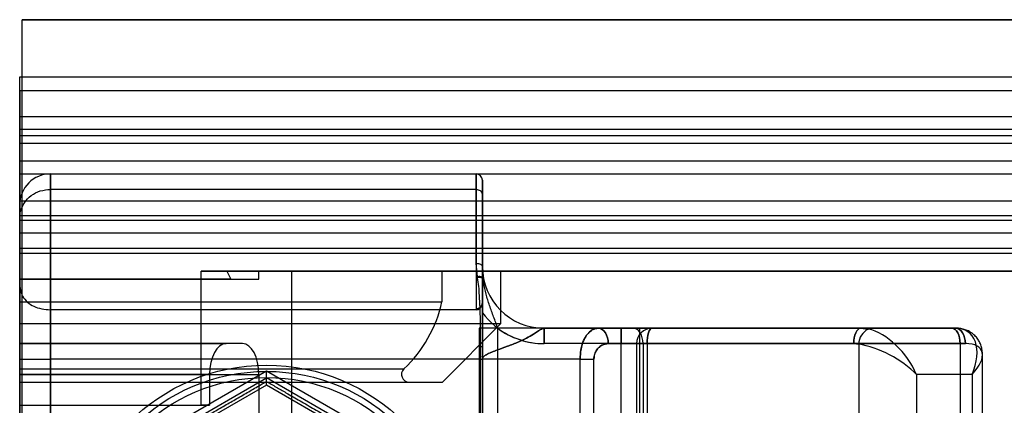
# Model space of a CAD drawing. Units: millimetres. Extents: x 9 to 411, y 10 to 270.
# Drawn here: x 54 to 62, y 125 to 128 of the extents above; entities that cross this region are included whole.
import ezdxf

# ---------------------------------------------------------------- set-up
doc = ezdxf.new("R2010")
doc.units = ezdxf.units.MM

msp = doc.modelspace()

# ---------------------------------------------------------------- linework, layer by layer
at = {"color": 7, "linetype": 'Continuous', "lineweight": 25}
for p, q in [((53.9691, 119.189), (53.9691, 127.939)), ((53.9691, 127.939), (116.4691, 127.939)), ((178.9691, 127.939), (53.9691, 127.939)), ((53.9503, 127.364), (53.9503, 127.4765)), ((53.9503, 127.4765), (253.9503, 127.4765)), ((53.9503, 127.364), (53.9503, 126.939)), ((53.9503, 127.364), (253.9503, 127.364)), ((53.9503, 127.1506), (53.9503, 127.364)), ((53.9503, 126.314), (53.9503, 127.1506)), ((253.9503, 127.1506), (53.9503, 127.1506)), ((53.9503, 127.0515), (53.9503, 127.0015)), ((53.9503, 127.0515), (253.9503, 127.0515)), ((53.9503, 127.0015), (53.9503, 126.939)), ((53.9503, 126.939), (53.9503, 127.0015)), ((53.9503, 127.0015), (253.9503, 127.0015)), ((53.9503, 126.939), (53.9503, 126.3512)), ((53.9503, 126.939), (53.9503, 126.689)), ((53.9503, 126.939), (253.9503, 126.939)), ((53.9503, 126.7947), (53.9503, 126.939)), ((53.9503, 126.47), (53.9503, 126.7947)), ((53.9503, 126.7947), (253.9503, 126.7947)), ((53.9503, 126.689), (53.9503, 124.814)), ((53.9503, 126.689), (253.9503, 126.689)), ((54.2003, 126.689), (57.6503, 126.689)), ((54.2003, 126.689), (54.2003, 125.189)), ((54.2003, 126.564), (54.2003, 126.689)), ((57.6503, 125.9649), (57.6503, 126.689)), ((57.6503, 126.689), (57.6503, 126.564)), ((57.7003, 126.639), (57.7003, 125.939)), ((57.7003, 126.5179), (57.7003, 126.639)), ((57.6503, 126.564), (54.2003, 126.564)), ((54.2003, 125.589), (54.2003, 126.564)), ((57.6503, 126.564), (57.6503, 125.598)), ((57.7003, 125.6436), (57.7003, 126.5179)), ((53.9503, 126.0474), (53.9503, 126.47)), ((53.9503, 126.47), (253.9503, 126.47)), ((53.9503, 125.189), (53.9503, 126.439)), ((53.9503, 126.439), (53.9503, 126.3331)), ((53.9503, 126.3512), (253.9503, 126.3512)), ((53.9503, 126.3512), (53.9503, 125.4762)), ((53.9503, 126.3331), (53.9503, 125.8016)), ((53.9503, 126.0862), (53.9503, 126.314)), ((53.9503, 126.314), (253.9503, 126.314)), ((53.9503, 126.2112), (253.9503, 126.2112)), ((53.9503, 126.2112), (53.9503, 120.9169)), ((53.9503, 126.2112), (53.9503, 125.8362)), ((53.9503, 126.0862), (253.9503, 126.0862)), ((53.9503, 125.8362), (53.9503, 126.0862)), ((53.9503, 126.0474), (253.9503, 126.0474)), ((53.9503, 125.6537), (53.9503, 126.0474)), ((57.6606, 125.8555), (57.6503, 125.9649)), ((98.9793, 125.9015), (55.4216, 125.9015)), ((55.4216, 124.814), (55.4216, 125.9015)), ((55.4216, 125.9015), (55.628, 125.9015)), ((55.628, 125.9015), (55.6627, 125.8362)), ((55.628, 125.9015), (98.9793, 125.9015)), ((55.8888, 125.8362), (55.8888, 125.9015)), ((98.9793, 125.9015), (55.8888, 125.9015)), ((55.8888, 125.9015), (56.1547, 125.9015)), ((56.1547, 120.9169), (56.1547, 125.9015)), ((98.9793, 125.9015), (56.1547, 125.9015)), ((57.3731, 125.9015), (57.3731, 125.6537)), ((57.3731, 125.9015), (98.9793, 125.9015)), ((57.8506, 125.9015), (57.3731, 125.9015)), ((57.662, 125.8479), (57.6606, 125.8555)), ((57.7003, 125.8526), (57.7003, 125.8458)), ((98.9793, 125.9015), (57.8506, 125.9015)), ((57.8506, 125.4762), (57.8506, 125.9015)), ((53.9503, 125.8362), (55.8888, 125.8362)), ((55.6627, 125.8362), (53.9503, 125.8362)), ((53.9503, 125.8071), (53.9503, 121.3209)), ((55.6627, 125.8362), (55.8888, 125.8362)), ((53.9503, 125.6537), (57.3731, 125.6537)), ((53.9503, 125.1095), (53.9503, 125.6537)), ((57.7003, 125.6434), (57.7003, 125.6436)), ((57.7003, 125.6431), (57.7003, 125.6434)), ((57.7003, 125.6431), (57.7003, 121.485)), ((54.2003, 121.539), (54.2003, 125.589)), ((57.6507, 125.589), (54.2003, 125.589)), ((57.6503, 125.598), (57.6507, 125.589)), ((57.7003, 121.564), (57.7003, 125.564)), ((53.9503, 125.4762), (57.8506, 125.4762)), ((53.9503, 125.4762), (53.9503, 125.0015)), ((57.3759, 125.0015), (57.8506, 125.4762)), ((57.6753, 125.439), (57.6753, 121.689)), ((58.975, 125.439), (57.6757, 125.439)), ((57.7003, 125.439), (57.7003, 121.689)), ((57.8253, 125.439), (57.7003, 125.439)), ((57.8253, 121.689), (57.8253, 125.439)), ((58.2003, 125.439), (58.8253, 125.439)), ((58.6424, 125.439), (58.2003, 125.439)), ((58.2003, 125.439), (58.6424, 125.439)), ((58.2003, 125.314), (58.2003, 125.439)), ((58.2003, 125.439), (58.2003, 125.314)), ((58.9246, 125.439), (58.6424, 125.439)), ((59.0753, 125.439), (58.8253, 125.439)), ((58.8253, 125.439), (59.0753, 125.439)), ((58.8253, 125.314), (58.8253, 125.439)), ((58.8253, 125.439), (58.8253, 125.314)), ((60.7663, 125.439), (58.9246, 125.439)), ((58.9246, 125.439), (60.7663, 125.439)), ((58.9753, 121.689), (58.9753, 125.439)), ((59.0753, 125.439), (61.5076, 125.439)), ((61.5076, 125.439), (59.0753, 125.439)), ((61.5364, 125.439), (60.7663, 125.439)), ((60.7663, 125.439), (60.828, 125.4322)), ((60.828, 125.4322), (60.7663, 125.439)), ((61.5076, 125.439), (61.5364, 125.439)), ((61.5364, 125.439), (61.5076, 125.439)), ((55.7558, 125.314), (53.9503, 125.314)), ((53.9503, 125.314), (55.6228, 125.314)), ((53.9503, 125.064), (53.9503, 125.314)), ((53.9503, 125.314), (53.9503, 125.064)), ((55.7558, 125.314), (55.6228, 125.314)), ((58.8253, 125.314), (58.2003, 125.314)), ((58.7206, 125.314), (59.0028, 125.314)), ((58.8253, 121.814), (58.8253, 125.314)), ((58.9503, 125.314), (58.8253, 125.314)), ((58.9503, 125.314), (58.8253, 125.314)), ((58.9503, 125.314), (58.9503, 121.814)), ((58.9503, 125.314), (59.0358, 125.314)), ((59.0358, 125.314), (58.9503, 125.314)), ((59.0028, 125.314), (60.7105, 125.314)), ((59.0028, 125.314), (59.0028, 121.814)), ((60.7105, 125.314), (59.0028, 125.314)), ((59.0358, 125.314), (61.5721, 125.314)), ((61.5721, 125.314), (59.0358, 125.314)), ((59.0358, 125.314), (59.0358, 121.814)), ((60.7506, 125.3095), (60.7105, 125.314)), ((60.7105, 125.314), (60.7506, 125.3095)), ((60.7506, 125.3095), (60.7506, 121.8186)), ((61.5721, 125.314), (61.5721, 121.814)), ((61.6152, 125.314), (61.5721, 125.314)), ((61.5721, 125.314), (61.6152, 125.314)), ((57.6862, 125.189), (57.6864, 125.2873)), ((57.6993, 125.2129), (57.7021, 125.197)), ((57.7021, 125.197), (57.6993, 125.2129)), ((57.7003, 125.2871), (57.7003, 125.189)), ((57.7003, 125.213), (57.7003, 125.213)), ((61.7536, 121.9063), (61.7536, 125.2218)), ((61.7536, 121.9063), (61.7536, 125.2218)), ((53.9503, 121.939), (53.9503, 125.189)), ((53.9503, 125.189), (54.2003, 125.189)), ((54.2003, 125.189), (54.2003, 121.939)), ((57.6862, 125.189), (54.2003, 125.189)), ((57.6862, 121.939), (57.6862, 125.189)), ((57.6862, 125.189), (57.7003, 125.189)), ((57.6995, 125.209), (57.6995, 125.209)), ((57.7003, 125.189), (57.7003, 121.939)), ((57.7003, 125.189), (57.7003, 121.939)), ((58.4929, 125.189), (57.7003, 125.189)), ((58.4929, 121.939), (58.4929, 125.189)), ((58.4929, 125.189), (58.6046, 125.189)), ((58.4929, 125.189), (58.6046, 125.189)), ((58.6046, 121.939), (58.6046, 125.189)), ((53.9503, 125.0015), (53.9503, 125.1095)), ((53.9503, 125.1095), (57.0643, 125.1095)), ((53.9503, 125.064), (55.8888, 125.064)), ((53.9503, 122.064), (53.9503, 125.064)), ((55.4899, 125.064), (53.9503, 125.064)), ((53.9503, 124.814), (53.9503, 125.064)), ((54.6253, 124.329), (55.9503, 125.094)), ((55.4899, 125.064), (55.4899, 124.814)), ((55.8888, 125.064), (55.8888, 122.064)), ((55.9503, 125.094), (57.2753, 124.329)), ((55.9503, 125.0363), (55.9503, 125.094)), ((61.6695, 125.064), (61.2184, 125.064)), ((61.2184, 125.064), (61.2184, 122.064)), ((61.6695, 125.064), (61.6695, 122.064)), ((53.9503, 125.0015), (57.3759, 125.0015)), ((53.9503, 125.0015), (57.1072, 125.0015)), ((54.6753, 124.3002), (55.9503, 125.0363)), ((55.9503, 124.9785), (54.7253, 124.2713)), ((57.2253, 124.3002), (55.9503, 125.0363)), ((55.9503, 124.9785), (55.9503, 125.0363)), ((57.1753, 124.2713), (55.9503, 124.9785)), ((57.1072, 125.0015), (57.3759, 125.0015)), ((53.9503, 124.814), (55.4216, 124.814)), ((53.9503, 124.814), (55.4899, 124.814)), ((55.4899, 124.814), (55.4216, 124.814))]:
    msp.add_line(p, q, dxfattribs=at)
at = {"color": 7, "linetype": 'Continuous', "lineweight": 25, "flags": 128}
for points in [[(57.6503, 125.9649), (57.6601, 125.9644), (57.6695, 125.9629), (57.6781, 125.9605), (57.6857, 125.9573), (57.6919, 125.9534), (57.6965, 125.9489), (57.6994, 125.9441), (57.7003, 125.939)], [(58.6424, 125.439), (58.6576, 125.4366), (58.6723, 125.4295), (58.6858, 125.418), (58.6977, 125.4024), (58.7074, 125.3835), (58.7146, 125.3619), (58.7191, 125.3384), (58.7206, 125.314)], [(58.7206, 125.314), (58.7191, 125.3384), (58.7146, 125.3619), (58.7074, 125.3835), (58.6977, 125.4024), (58.6858, 125.418), (58.6723, 125.4295), (58.6576, 125.4366), (58.6424, 125.439)], [(59.0028, 125.314), (59.0013, 125.3384), (58.9968, 125.3619), (58.9896, 125.3835), (58.9799, 125.4024), (58.968, 125.418), (58.9545, 125.4295), (58.9398, 125.4366), (58.9246, 125.439)], [(59.0028, 125.314), (59.0013, 125.3384), (58.9968, 125.3619), (58.9896, 125.3835), (58.9799, 125.4024), (58.968, 125.418), (58.9545, 125.4295), (58.9398, 125.4366), (58.9246, 125.439)], [(59.0358, 125.314), (59.0366, 125.3384), (59.0388, 125.3619), (59.0425, 125.3835), (59.0474, 125.4024), (59.0534, 125.418), (59.0602, 125.4295), (59.0676, 125.4366), (59.0753, 125.439)], [(59.0753, 125.439), (59.0676, 125.4366), (59.0602, 125.4295), (59.0534, 125.418), (59.0474, 125.4024), (59.0425, 125.3835), (59.0388, 125.3619), (59.0366, 125.3384), (59.0358, 125.314)], [(60.7105, 125.314), (60.7116, 125.3384), (60.7148, 125.3619), (60.7199, 125.3835), (60.7269, 125.4024), (60.7353, 125.418), (60.745, 125.4295), (60.7554, 125.4366), (60.7663, 125.439)], [(60.7663, 125.439), (60.7554, 125.4366), (60.745, 125.4295), (60.7353, 125.418), (60.7269, 125.4024), (60.7199, 125.3835), (60.7148, 125.3619), (60.7116, 125.3384), (60.7105, 125.314)], [(61.5076, 125.439), (61.5202, 125.4366), (61.5323, 125.4295), (61.5434, 125.418), (61.5532, 125.4024), (61.5612, 125.3835), (61.5672, 125.3619), (61.5709, 125.3384), (61.5721, 125.314)], [(61.5721, 125.314), (61.5709, 125.3384), (61.5672, 125.3619), (61.5612, 125.3835), (61.5532, 125.4024), (61.5434, 125.418), (61.5323, 125.4295), (61.5202, 125.4366), (61.5076, 125.439)], [(61.5364, 125.439), (61.5518, 125.4366), (61.5665, 125.4295), (61.5802, 125.418), (61.5921, 125.4024), (61.6019, 125.3835), (61.6092, 125.3619), (61.6137, 125.3384), (61.6152, 125.314)], [(61.6152, 125.314), (61.6137, 125.3384), (61.6092, 125.3619), (61.6019, 125.3835), (61.5921, 125.4024), (61.5802, 125.418), (61.5665, 125.4295), (61.5518, 125.4366), (61.5364, 125.439)]]:
    msp.add_lwpolyline(points, dxfattribs=at)
at = {"color": 7, "linetype": 'Continuous', "lineweight": 25}
for radius in [1.575, 1.525, 1.525, 1.475]:
    msp.add_circle((55.9503, 123.564), radius, dxfattribs=at)
for centre, radius, start, end in [((54.2003, 126.439), 0.25, 90, 180), ((54.2003, 126.439), 0.25, 90, 180), ((57.6503, 126.639), 0.05, 0, 90), ((57.6503, 126.639), 0.05, 360, 90), ((58.2003, 125.939), 0.5, 180, 270), ((58.2003, 125.939), 0.5, 180, 270), ((58.2003, 125.939), 0.5, 180, 270), ((58.2003, 125.939), 0.5, 180, 270), ((57.6754, 125.783), 0.074, 70.296, 101.53448), ((54.2003, 125.8015), 0.25, 180, 192.67801), ((57.6771, 125.7718), 0.0776, 72.55376, 101.17635), ((56.3356, 125.8828), 1.0625, 313.29958, 347.5463), ((57.6524, 125.6459), 0.0479, 267.47053, 357.2246), ((58.2003, 125.939), 0.625, 216.8699, 270), ((58.2003, 125.939), 0.625, 233.1301, 270), ((59.0753, 125.314), 0.125, 90, 180), ((59.0753, 125.314), 0.125, 90, 180), ((59.0753, 125.314), 0.125, 90, 180), ((59.0753, 125.314), 0.125, 90, 180), ((60.8894, 125.3077), 0.1388, 116.23344, 179.26149), ((57.6836, 124.5508), 0.7365, 88.69687, 89.77772), ((57.4503, 125.189), 0.25, 4.57738, 5.5274), ((57.4503, 125.189), 0.25, 0, 4.57562), ((57.1072, 125.064), 0.0625, 133.29958, 270)]:
    msp.add_arc(centre, radius, start, end, dxfattribs=at)
for centre, major_axis, ratio, start_param, end_param in [((60.9275, 125.064), (-0.2635, 0.3418), 0.585767, 4.288153, 5.667213), ((60.9275, 125.064), (-0.2635, 0.3418), 0.585767, 4.288153, 5.667213), ((61.3786, 125.064), (0.2635, 0.3418), 0.585767, 5.136625, 6.707422), ((61.3786, 125.064), (0.2635, 0.3418), 0.585767, 5.136625, 6.707422), ((55.6228, 125.064), (0, 0.25), 0.531891, 0, 1.570796), ((55.7558, 125.064), (0, 0.25), 0.531891, 4.712389, 6.283185), ((60.9275, 125.064), (0.3657, -0.1968), 0.421729, 0.905983, 2.285044), ((60.9275, 125.064), (0.3657, -0.1968), 0.421729, 0.905983, 2.285044), ((61.3786, 125.064), (0.3657, 0.1968), 0.421729, 5.377202, 6.947998)]:
    msp.add_ellipse(centre, major_axis=major_axis, ratio=ratio, start_param=start_param, end_param=end_param, dxfattribs=at)
for points, knots in [([(53.9503, 126.3331), (53.9504, 126.3354), (53.9505, 126.3524), (53.9565, 126.3952), (53.9843, 126.4581), (54.0412, 126.5166), (54.116, 126.5564), (54.1722, 126.5615), (54.2003, 126.564)], [0, 0, 0, 0, 0.018705, 0.141434, 0.356098, 0.570738, 0.785369, 1, 1, 1, 1]), ([(57.6503, 126.564), (57.656, 126.5635), (57.6672, 126.5625), (57.6822, 126.5545), (57.6935, 126.5428), (57.6988, 126.531), (57.7002, 126.5225), (57.7003, 126.5191), (57.7003, 126.5179)], [0, 0, 0, 0, 0.214618, 0.429236, 0.643865, 0.858518, 0.950213, 1, 1, 1, 1]), ([(57.7003, 125.939), (57.7003, 125.9384), (57.7003, 125.9341), (57.7003, 125.9065), (57.7003, 125.8776), (57.7003, 125.8526)], [0, 0, 0, 0, 0.0222911, 0.1567145, 1, 1, 1, 1]), ([(57.7003, 125.939), (57.7003, 125.9385), (57.7003, 125.9093), (57.7003, 125.8512), (57.7003, 125.762), (57.7003, 125.6671), (57.7003, 125.5794), (57.7003, 125.5024), (57.7003, 125.4602), (57.7003, 125.439)], [0, 0, 0, 0, 0.003396, 0.19877, 0.393983, 0.586168, 0.77783, 0.88897, 1, 1, 1, 1]), ([(57.7003, 125.939), (57.7003, 125.9375), (57.7003, 125.9343), (57.7003, 125.9083), (57.7003, 125.8634), (57.7003, 125.7964), (57.7003, 125.7107), (57.7003, 125.6142), (57.7003, 125.5127), (57.7003, 125.3817), (57.7003, 125.2794), (57.7003, 125.213)], [0, 0, 0, 0, 0.09231, 0.184627, 0.293035, 0.401472, 0.513932, 0.626468, 0.72348, 0.82056, 1, 1, 1, 1]), ([(57.7003, 125.213), (57.7003, 125.2172), (57.7003, 125.2837), (57.7003, 125.3856), (57.7003, 125.5127), (57.7003, 125.6142), (57.7003, 125.7107), (57.7003, 125.7964), (57.7003, 125.8634), (57.7003, 125.9083), (57.7003, 125.9343), (57.7003, 125.9375), (57.7003, 125.939)], [0, 0, 0, 0, 0.011421, 0.179455, 0.276533, 0.373543, 0.486077, 0.598535, 0.70697, 0.815376, 0.907691, 1, 1, 1, 1]), ([(57.7003, 125.564), (57.7003, 125.5899), (57.7003, 125.6424), (57.7003, 125.7316), (57.7003, 125.83), (57.7003, 125.902), (57.7003, 125.9384), (57.7003, 125.939)], [0, 0, 0, 0, 0.1947555, 0.3950187, 0.6936063, 0.9943903, 1, 1, 1, 1]), ([(57.8253, 125.439), (57.8141, 125.4697), (57.7915, 125.5317), (57.7579, 125.6228), (57.7295, 125.7144), (57.7095, 125.8071), (57.7018, 125.8786), (57.7004, 125.9219), (57.7003, 125.9347), (57.7003, 125.9383), (57.7003, 125.939)], [0, 0, 0, 0, 0.183088, 0.370587, 0.558126, 0.741541, 0.924868, 0.979025, 0.99576, 1, 1, 1, 1]), ([(53.9503, 125.8071), (53.9503, 125.8067), (53.9503, 125.8008), (53.9509, 125.7784), (53.9559, 125.7416), (53.9736, 125.6935), (54.008, 125.6498), (54.0621, 125.6153), (54.1273, 125.5933), (54.176, 125.5904), (54.2003, 125.589)], [0, 0, 0, 0, 0.003454, 0.049208, 0.190765, 0.33215, 0.521289, 0.685989, 0.842832, 1, 1, 1, 1]), ([(57.6864, 125.2873), (57.6865, 125.3224), (57.6865, 125.3789), (57.6852, 125.4774), (57.683, 125.5826), (57.6776, 125.6894), (57.6725, 125.7779), (57.6655, 125.8246), (57.662, 125.8479)], [0, 0, 0, 0, 0.180679, 0.290749, 0.511912, 0.733063, 0.866603, 1, 1, 1, 1]), ([(57.7003, 125.8458), (57.7003, 125.832), (57.7003, 125.8041), (57.7003, 125.7452), (57.7003, 125.6706), (57.7003, 125.5472), (57.7003, 125.4188), (57.7003, 125.3204), (57.7003, 125.2871)], [0, 0, 0, 0, 0.085212, 0.171635, 0.334284, 0.497009, 0.830268, 1, 1, 1, 1]), ([(57.6507, 125.589), (57.656, 125.5896), (57.6665, 125.5906), (57.6807, 125.5988), (57.6918, 125.611), (57.699, 125.6264), (57.6999, 125.6376), (57.7003, 125.6431)], [0, 0, 0, 0, 0.194066, 0.38799, 0.586172, 0.798105, 1, 1, 1, 1]), ([(57.7021, 125.197), (57.7028, 125.1984), (57.7071, 125.2067), (57.7266, 125.2221), (57.7694, 125.2423), (57.8284, 125.265), (57.9022, 125.2912), (57.9847, 125.3229), (58.0582, 125.3576), (58.11, 125.3871), (58.1477, 125.412), (58.1782, 125.433), (58.1921, 125.4368), (58.2003, 125.439)], [0, 0, 0, 0, 0.025718, 0.151088, 0.276505, 0.366662, 0.497415, 0.628433, 0.716403, 0.804222, 0.8613, 0.918268, 1, 1, 1, 1]), ([(58.2003, 125.439), (58.1921, 125.4368), (58.1782, 125.433), (58.1477, 125.412), (58.11, 125.3871), (58.0582, 125.3576), (57.9847, 125.3229), (57.9022, 125.2912), (57.8286, 125.2651), (57.7763, 125.2449), (57.7412, 125.2293), (57.717, 125.2148), (57.7059, 125.2043), (57.7028, 125.1984), (57.7021, 125.197)], [0, 0, 0, 0, 0.081713, 0.138668, 0.195732, 0.283531, 0.371481, 0.502468, 0.633191, 0.721838, 0.810462, 0.892364, 0.97426, 1, 1, 1, 1]), ([(58.4929, 125.189), (58.494, 125.2134), (58.4963, 125.2613), (58.5141, 125.3271), (58.5426, 125.384), (58.5775, 125.4191), (58.6123, 125.4363), (58.6323, 125.4381), (58.6424, 125.439)], [0, 0, 0, 0, 0.182019, 0.358234, 0.541266, 0.751182, 0.875586, 1, 1, 1, 1]), ([(58.6424, 125.439), (58.6297, 125.4376), (58.6066, 125.4351), (58.5756, 125.4164), (58.5498, 125.3904), (58.5239, 125.3499), (58.502, 125.2897), (58.4935, 125.2297), (58.493, 125.1956), (58.4929, 125.189)], [0, 0, 0, 0, 0.1573607, 0.286847, 0.4162516, 0.5456178, 0.7436942, 0.9510173, 1, 1, 1, 1]), ([(61.7536, 125.2205), (61.7532, 125.233), (61.7523, 125.2577), (61.7441, 125.294), (61.7306, 125.3277), (61.7111, 125.3589), (61.686, 125.3862), (61.6559, 125.4085), (61.6228, 125.4247), (61.5872, 125.435), (61.558, 125.4387), (61.5408, 125.439), (61.5364, 125.439)], [0, 0, 0, 0, 0.115608, 0.227433, 0.333749, 0.43678, 0.54616, 0.651577, 0.754851, 0.857922, 0.963048, 1, 1, 1, 1]), ([(61.7536, 125.2205), (61.7532, 125.233), (61.7523, 125.2577), (61.7441, 125.294), (61.7306, 125.3277), (61.7111, 125.3589), (61.686, 125.3862), (61.6559, 125.4085), (61.6228, 125.4247), (61.5872, 125.435), (61.558, 125.4387), (61.5408, 125.439), (61.5364, 125.439)], [0, 0, 0, 0, 0.115608, 0.227433, 0.333749, 0.43678, 0.54616, 0.651577, 0.754851, 0.857922, 0.963048, 1, 1, 1, 1]), ([(58.6046, 125.189), (58.6047, 125.1923), (58.6051, 125.2095), (58.6129, 125.2402), (58.6358, 125.2772), (58.6725, 125.3073), (58.7039, 125.3117), (58.7206, 125.314)], [0, 0, 0, 0, 0.045862, 0.242251, 0.437504, 0.70206, 1, 1, 1, 1]), ([(58.7206, 125.314), (58.7061, 125.3123), (58.6796, 125.3091), (58.6464, 125.2867), (58.6231, 125.2587), (58.6077, 125.2257), (58.6056, 125.2013), (58.6046, 125.189)], [0, 0, 0, 0, 0.2583204, 0.4752203, 0.6588804, 0.8291634, 1, 1, 1, 1]), ([(55.3253, 124.6466), (55.3401, 124.6551), (55.3874, 124.6824), (55.4672, 124.7285), (55.5642, 124.7845), (55.6612, 124.8405), (55.7581, 124.8964), (55.8547, 124.9522), (55.9185, 124.989), (55.9503, 125.0074)], [0, 0, 0, 0, 0.0700223, 0.2235802, 0.3772412, 0.5308239, 0.6871819, 0.8436107, 1, 1, 1, 1]), ([(55.3253, 124.6466), (55.3401, 124.6551), (55.3874, 124.6824), (55.4672, 124.7285), (55.5642, 124.7845), (55.6612, 124.8405), (55.7581, 124.8964), (55.8547, 124.9522), (55.9185, 124.989), (55.9503, 125.0074)], [0, 0, 0, 0, 0.070022, 0.22358, 0.377241, 0.530824, 0.687182, 0.843611, 1, 1, 1, 1]), ([(55.9503, 125.0074), (55.9765, 124.9923), (56.0289, 124.9621), (56.1197, 124.9096), (56.2228, 124.8501), (56.3391, 124.7829), (56.4568, 124.715), (56.5358, 124.6694), (56.5753, 124.6466)], [0, 0, 0, 0, 0.1285441, 0.257186, 0.4417649, 0.6263246, 0.8131677, 1, 1, 1, 1]), ([(55.9503, 125.0074), (55.9765, 124.9923), (56.0289, 124.9621), (56.1197, 124.9096), (56.2228, 124.8501), (56.3391, 124.7829), (56.4568, 124.715), (56.5358, 124.6694), (56.5753, 124.6466)], [0, 0, 0, 0, 0.128544, 0.257186, 0.441765, 0.626325, 0.813168, 1, 1, 1, 1])]:
    msp.add_open_spline(points, degree=3, knots=knots, dxfattribs=at)

doc.saveas('drawing.dxf')
